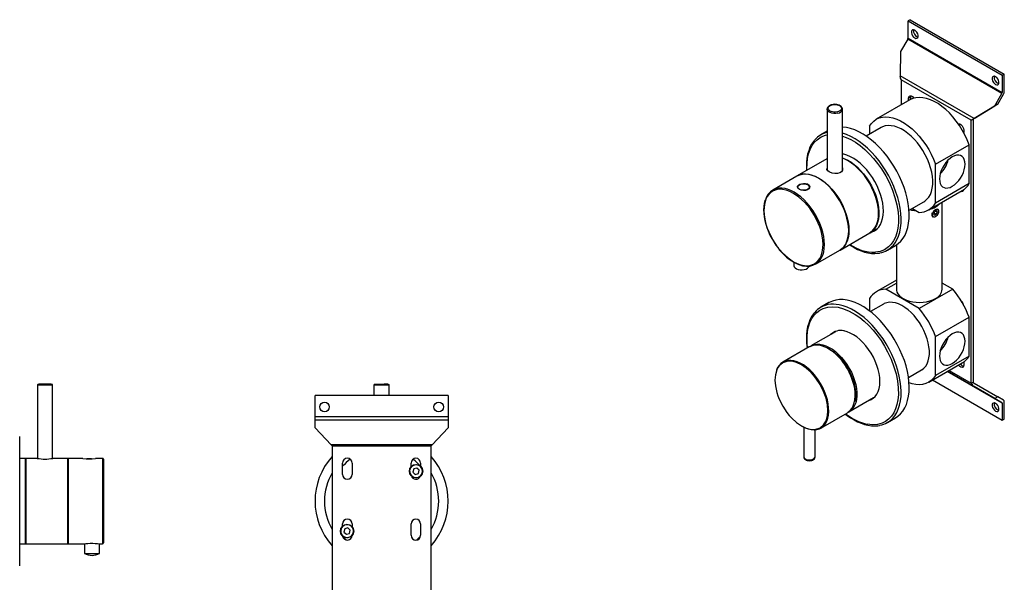
# Model space of a CAD drawing. Units: millimetres. Extents: x 86 to 1166, y 61 to 678.
# Drawn here: x 625 to 1142, y 382 to 678 of the extents above; entities that cross this region are included whole.
import ezdxf

# ---------------------------------------------------------------- set-up
doc = ezdxf.new("R2010")
doc.units = ezdxf.units.MM
doc.linetypes.add('SLD-Solido', pattern=[0])

msp = doc.modelspace()

# ---------------------------------------------------------------- linework, layer by layer
at = {"color": 7, "linetype": 'SLD-Solido', "lineweight": 25}
for p, q in [((1092.47, 678.14), (1091.41, 677.53)), ((1092.47, 678.14), (1141.97, 649.57)), ((1091.41, 668.51), (1091.41, 677.53)), ((1091.41, 677.53), (1140.91, 648.96)), ((1091.24, 667.95), (1087.49, 661.45)), ((1140.74, 639.38), (1091.24, 667.95)), ((1091.41, 668.51), (1140.91, 639.94)), ((1087.49, 661.45), (1087.17, 648.69)), ((1126.1, 626.22), (1087.17, 648.69)), ((1140.91, 648.96), (1141.97, 649.57)), ((1140.91, 648.96), (1140.91, 639.94)), ((1141.97, 640.55), (1141.97, 649.57)), ((1124.54, 625.24), (1087.77, 646.47)), ((1087.77, 646.47), (1087.77, 633.29)), ((1091.66, 636.87), (1092.72, 637.48)), ((1091.66, 635.54), (1091.66, 636.87)), ((1092.83, 638.12), (1092.72, 637.48)), ((1092.72, 637.48), (1092.72, 636.14)), ((1094.38, 637.02), (1093.47, 636.49)), ((1136.99, 632.88), (1140.74, 639.38)), ((1138.49, 633.74), (1141.49, 638.94)), ((1048.94, 631.13), (1048.94, 631.19)), ((1092.41, 635.97), (1074.73, 625.76)), ((1126.1, 626.22), (1136.99, 632.88)), ((1138.49, 633.74), (1126.15, 626.19)), ((1136.99, 632.88), (1138.49, 633.74)), ((1048.94, 631.13), (1048.92, 599.17)), ((1056.92, 598.88), (1056.94, 631.13)), ((1077.23, 621.43), (1069.42, 616.93)), ((1071.16, 622.15), (1071.16, 617.93)), ((1118.28, 623.42), (1118.18, 622.86)), ((1124.54, 625.24), (1125.6, 625.85)), ((1124.54, 486.97), (1124.54, 625.24)), ((1125.6, 625.85), (1125.6, 487.58)), ((1048.93, 619.53), (1045.53, 617.56)), ((1120.65, 620.14), (1120.65, 618.75)), ((1105.8, 602.14), (1123.48, 612.35)), ((1123.48, 591.95), (1123.48, 612.35)), ((1048.73, 604.98), (1033.18, 596)), ((1048.84, 605.04), (1048.95, 605.1)), ((1105.8, 581.75), (1105.8, 602.14)), ((1033.04, 595.92), (1020.31, 588.57)), ((1033.34, 590.22), (1033.32, 589.99)), ((1033.32, 589.99), (1033.32, 589.97)), ((1039.74, 589.97), (1039.71, 590.08)), ((1039.72, 589.74), (1039.72, 589.98)), ((1123.48, 591.95), (1105.8, 581.75)), ((1036.14, 588.43), (1036.12, 588.43)), ((1102.23, 578.13), (1119.91, 588.34)), ((1120.26, 588.55), (1120.55, 588.47)), ((1091.92, 577.95), (1099.73, 582.46)), ((1109.32, 536.42), (1109.32, 582.22)), ((1092.59, 578.34), (1092.93, 578.15)), ((1092.93, 578.15), (1092.93, 578.54)), ((1093.65, 578.95), (1097.31, 576.84)), ((1104.87, 575.93), (1105.37, 577.14)), ((1105.3, 575.22), (1104.87, 575.93)), ((1106.24, 575.72), (1105.06, 576.4)), ((1106.24, 575.72), (1105.3, 575.22)), ((1106.31, 577.64), (1105.37, 577.14)), ((1106.74, 576.93), (1105.89, 577.42)), ((1106.74, 576.93), (1106.24, 575.72)), ((1106.31, 577.64), (1106.74, 576.93)), ((1107.43, 577.37), (1107.43, 577.53)), ((1055.68, 557.03), (1071.23, 566.01)), ((1071.44, 566.13), (1075.41, 568.42)), ((1074.55, 567.93), (1075.04, 568.07)), ((1080.52, 556.94), (1084.77, 559.39)), ((1085.32, 559.73), (1085.32, 536.42)), ((1042.81, 549.6), (1055.53, 556.95)), ((1031.44, 550.63), (1031.44, 548.88)), ((1085.32, 541.24), (1074.73, 535.13)), ((1079.65, 536.41), (1085.32, 539.69)), ((1114.99, 536.42), (1109.32, 539.7)), ((1097.31, 526.22), (1079.65, 536.41)), ((1114.99, 536.42), (1097.31, 526.22)), ((1049.77, 529.38), (1045.53, 526.93)), ((1071.16, 531.51), (1071.16, 525.04)), ((1078.48, 528.63), (1071.63, 524.68)), ((1105.8, 511.51), (1123.48, 521.71)), ((1123.48, 501.32), (1123.48, 521.71)), ((1053.3, 514.1), (1040.37, 506.63)), ((1105.8, 491.11), (1105.8, 511.51)), ((1039.52, 506.14), (1025.59, 498.1)), ((1102.23, 487.49), (1119.91, 497.7)), ((1123.48, 501.32), (1105.8, 491.11)), ((1120.65, 498.18), (1120.65, 496.56)), ((1091.63, 490.04), (1098.48, 493.99)), ((1140.91, 476.47), (1112.02, 493.15)), ((1112.26, 493.28), (1140.74, 476.84)), ((1112.26, 493.28), (1126.1, 485.29)), ((1112.93, 493.67), (1124.54, 486.97)), ((1140.91, 467.45), (1104.21, 488.64)), ((1124.54, 486.97), (1125.6, 487.58)), ((1126.15, 487), (1138.49, 479.87)), ((633.94, 485.92), (633.94, 447.5)), ((641.94, 447.5), (641.94, 485.92)), ((810.76, 485.92), (810.76, 480.52)), ((818.76, 480.52), (818.76, 485.93)), ((1136.99, 479.01), (1126.1, 485.29)), ((779.8, 469.48), (779.8, 480.52)), ((849.8, 480.52), (779.8, 480.52)), ((849.8, 480.52), (849.8, 469.48)), ((1060.37, 471.99), (1073.3, 479.45)), ((1138.49, 479.87), (1136.99, 479.01)), ((1140.74, 476.84), (1136.99, 479.01)), ((1141.49, 478.14), (1138.49, 479.87)), ((1140.91, 476.47), (1140.91, 467.45)), ((1141.97, 468.06), (1141.97, 477.08)), ((1045.59, 463.46), (1059.52, 471.5)), ((779.8, 469.48), (849.8, 469.48)), ((779.8, 467.85), (779.8, 469.48)), ((779.8, 467.85), (849.8, 467.85)), ((779.8, 463.6), (779.8, 467.85)), ((849.8, 469.48), (849.8, 467.85)), ((849.8, 467.85), (849.8, 463.6)), ((1080.52, 466.3), (1084.77, 468.75)), ((1141.97, 468.06), (1140.91, 467.45)), ((779.8, 463.6), (788.26, 454.62)), ((841.33, 454.62), (849.8, 463.6)), ((1036.62, 463.9), (1036.62, 448.4)), ((1042.62, 448.4), (1042.62, 462.55)), ((624.64, 454.57), (624.64, 459)), ((624.64, 391.07), (624.64, 454.57)), ((841.33, 454.62), (788.26, 454.62)), ((788.8, 454.05), (840.8, 454.05)), ((788.8, 454.05), (788.8, 284.71)), ((840.8, 284.71), (840.8, 454.05)), ((627.64, 447.52), (624.64, 447.52)), ((627.64, 424.03), (627.64, 447.52)), ((627.84, 446.72), (627.64, 446.52)), ((627.94, 446.72), (627.84, 446.72)), ((627.84, 403.32), (627.84, 446.72)), ((633.79, 447.52), (627.94, 447.52)), ((627.94, 447.52), (627.94, 402.52)), ((649.94, 447.52), (642.09, 447.52)), ((649.94, 402.52), (649.94, 447.52)), ((650.14, 446.42), (649.94, 446.62)), ((657.89, 447.52), (650.14, 447.52)), ((650.14, 447.52), (650.14, 402.52)), ((668.14, 447.52), (664.39, 447.52)), ((668.14, 447.52), (668.14, 425.04)), ((668.64, 447.02), (668.64, 425.04)), ((794.3, 439.05), (794.3, 445.05)), ((799.3, 445.05), (799.3, 439.05)), ((830.3, 443.1), (830.3, 445.05)), ((835.3, 445.05), (835.3, 443.31)), ((831.65, 441.96), (831.23, 440.28)), ((831.23, 440.28), (832.48, 439.08)), ((833.31, 442.44), (831.65, 441.96)), ((834.56, 441.24), (833.31, 442.44)), ((834.14, 439.56), (834.56, 441.24)), ((832.48, 439.08), (834.14, 439.56)), ((668.14, 425.04), (668.14, 402.52)), ((668.64, 425.04), (668.64, 403.02)), ((627.64, 402.52), (627.64, 424.03)), ((794.3, 411.84), (794.3, 413.05)), ((795.42, 410.47), (795.02, 408.79)), ((795.02, 408.79), (796.27, 407.59)), ((797.08, 410.96), (795.42, 410.47)), ((798.34, 409.76), (797.08, 410.96)), ((797.93, 408.08), (798.34, 409.76)), ((799.3, 413.05), (799.3, 411.6)), ((830.3, 407.05), (830.3, 413.05)), ((835.3, 413.05), (835.3, 407.05)), ((627.64, 403.52), (627.84, 403.32)), ((649.94, 403.42), (650.14, 403.62)), ((796.27, 407.59), (797.93, 408.08)), ((624.64, 402.52), (627.64, 402.52)), ((627.84, 403.32), (627.94, 403.32)), ((627.94, 402.52), (649.94, 402.52)), ((650.14, 402.52), (658.54, 402.52)), ((658.64, 402.54), (658.64, 397.52)), ((666.64, 397.52), (666.64, 402.54)), ((666.74, 402.52), (668.14, 402.52))]:
    msp.add_line(p, q, dxfattribs=at)
at = {"color": 7, "linetype": 'SLD-Solido', "lineweight": 25, "flags": 128}
for points in [[(1094.94, 672.63), (1094.34, 672.86), (1093.81, 672.81), (1093.41, 672.49), (1093.2, 671.95), (1093.2, 671.24), (1093.41, 670.45), (1093.81, 669.68), (1094.34, 669.02), (1094.94, 668.55), (1095.55, 668.32), (1096.08, 668.37), (1096.48, 668.69), (1096.69, 669.23), (1096.69, 669.94), (1096.48, 670.73), (1096.08, 671.5), (1095.55, 672.16), (1094.94, 672.63)], [(1137.37, 648.14), (1136.77, 648.36), (1136.23, 648.32), (1135.84, 648), (1135.63, 647.46), (1135.63, 646.75), (1135.84, 645.96), (1136.23, 645.19), (1136.77, 644.53), (1137.37, 644.06), (1137.98, 643.83), (1138.51, 643.88), (1138.9, 644.19), (1139.11, 644.74), (1139.11, 645.45), (1138.9, 646.23), (1138.51, 647.01), (1137.98, 647.67), (1137.37, 648.14)], [(1091.66, 636.87), (1091.77, 637.51), (1092.08, 637.95), (1092.55, 638.13), (1093.12, 638.04), (1093.74, 637.69), (1094.31, 637.11), (1094.5, 636.85)], [(1123.48, 612.35), (1122.46, 614.97), (1121.27, 617.56), (1119.91, 620.1), (1118.39, 622.54), (1116.75, 624.87), (1114.98, 627.06), (1113.12, 629.09), (1111.19, 630.94), (1109.2, 632.57), (1107.17, 633.99), (1105.14, 635.16), (1103.12, 636.09), (1101.13, 636.75), (1099.19, 637.14), (1097.33, 637.26), (1095.57, 637.1), (1093.92, 636.67), (1092.41, 635.97), (1092.41, 635.97)], [(1051.26, 633.41), (1050.96, 633.33), (1050.41, 633.1), (1049.9, 632.79), (1049.47, 632.41), (1049.15, 631.95), (1048.96, 631.43), (1048.96, 631.2)], [(1054.37, 629.69), (1053.09, 629.52), (1052.38, 629.54), (1051.69, 629.65), (1051.05, 629.83), (1050.5, 630.09), (1049.74, 630.71), (1049.44, 631.45), (1049.48, 631.86), (1049.67, 632.26), (1049.99, 632.62), (1050.43, 632.95), (1051.5, 633.38)], [(1051.5, 633.38), (1052.78, 633.56), (1053.49, 633.53), (1054.18, 633.42), (1054.82, 633.24), (1055.38, 632.98), (1056.13, 632.36), (1056.43, 631.62), (1056.39, 631.21), (1056.21, 630.82), (1055.89, 630.45), (1055.44, 630.12), (1054.37, 629.69)], [(1056.91, 631.08), (1056.91, 631.43), (1056.69, 632.01), (1056.29, 632.52), (1055.79, 632.91), (1055.13, 633.25), (1054.57, 633.44), (1054.04, 633.55), (1053.37, 633.63), (1052.94, 633.65)], [(1054.57, 629.02), (1053.53, 628.84), (1052.44, 628.83), (1051.39, 629), (1050.45, 629.32), (1049.7, 629.77), (1049.18, 630.33), (1048.95, 630.94), (1048.94, 631.13)], [(1071.16, 622.15), (1072.17, 623.59), (1073.37, 624.8), (1074.73, 625.76), (1076.24, 626.46), (1077.89, 626.89), (1079.65, 627.05), (1081.51, 626.93), (1083.45, 626.54), (1085.44, 625.88), (1087.46, 624.96), (1089.5, 623.78), (1091.52, 622.37), (1093.51, 620.73), (1095.45, 618.89), (1097.31, 616.86), (1099.07, 614.67), (1100.72, 612.34), (1102.23, 609.89), (1103.59, 607.36), (1104.79, 604.77), (1105.8, 602.14)], [(1084.77, 559.39), (1084.79, 559.4), (1086.29, 560.44), (1087.63, 561.7), (1088.81, 563.2), (1089.81, 564.9), (1090.64, 566.81), (1091.27, 568.9), (1091.72, 571.16), (1091.96, 573.56), (1092.01, 576.1), (1091.86, 578.75), (1091.51, 581.48), (1090.96, 584.28), (1090.22, 587.13), (1089.3, 589.99), (1088.2, 592.85), (1086.94, 595.69), (1085.51, 598.48), (1083.94, 601.2), (1082.23, 603.82), (1080.4, 606.34), (1078.47, 608.71), (1076.45, 610.94), (1074.35, 612.99), (1072.2, 614.86), (1070, 616.52), (1067.79, 617.97), (1065.57, 619.19), (1063.36, 620.18), (1061.19, 620.91), (1059.06, 621.4), (1057, 621.63), (1056.93, 621.63)], [(1099.73, 582.46), (1100.22, 582.77), (1101.35, 583.71), (1102.31, 584.88), (1103.11, 586.27), (1103.71, 587.86), (1104.13, 589.62), (1104.35, 591.54), (1104.37, 593.58), (1104.2, 595.74), (1103.82, 597.97), (1103.25, 600.25), (1102.5, 602.55), (1101.56, 604.85), (1100.47, 607.1), (1099.22, 609.3), (1097.84, 611.4), (1096.34, 613.38), (1094.74, 615.22), (1093.07, 616.89), (1091.33, 618.38), (1089.56, 619.65), (1087.78, 620.71), (1086, 621.53), (1084.26, 622.1), (1082.57, 622.42), (1080.95, 622.48), (1079.43, 622.28), (1078.02, 621.83), (1077.23, 621.43)], [(1117.81, 623.4), (1118, 623.43), (1118.58, 623.34), (1119.19, 622.99), (1119.77, 622.41), (1120.24, 621.69), (1120.55, 620.9), (1120.65, 620.14)], [(1038.34, 598.98), (1038.29, 599.61), (1038.32, 602.4), (1038.6, 605.09), (1039.13, 607.58), (1039.91, 609.84), (1040.93, 611.87), (1042.14, 613.59), (1043.57, 615.04), (1045.66, 616.48), (1047.97, 617.4), (1048.93, 617.57)], [(1083.67, 559.57), (1084.57, 560.75), (1085.57, 562.45), (1086.4, 564.36), (1087.03, 566.45), (1087.47, 568.71), (1087.72, 571.11), (1087.77, 573.65), (1087.61, 576.3), (1087.26, 579.03), (1086.72, 581.83), (1085.98, 584.68), (1085.06, 587.54), (1083.96, 590.4), (1082.69, 593.24), (1081.27, 596.03), (1079.7, 598.75), (1077.99, 601.38), (1076.16, 603.89), (1074.23, 606.27), (1072.21, 608.49), (1070.11, 610.55), (1067.95, 612.41), (1065.76, 614.08), (1063.54, 615.52), (1061.32, 616.74), (1059.12, 617.73), (1056.94, 618.46), (1056.93, 618.47)], [(1056.93, 616.96), (1058.95, 616.28), (1061.37, 615.13), (1063.79, 613.7), (1066.26, 611.96), (1068.68, 609.94), (1071.03, 607.68), (1073.3, 605.2), (1075.4, 602.59), (1077.36, 599.81), (1079.66, 596.06), (1081.61, 592.28), (1083.21, 588.52), (1084.5, 584.73), (1085.49, 580.87), (1086.12, 576.99), (1086.34, 574.07), (1086.31, 571.28), (1086.03, 568.6), (1085.5, 566.11), (1084.72, 563.84), (1083.71, 561.82), (1082.49, 560.09), (1081.07, 558.64), (1078.97, 557.21), (1076.66, 556.28), (1074.21, 555.85)], [(1042.25, 614.8), (1041.69, 614.15), (1040.71, 612.68), (1039.87, 611.05), (1039.18, 609.27), (1038.65, 607.36), (1038.27, 605.33), (1038.05, 603.19), (1037.98, 600.96), (1038.07, 598.82)], [(1056.92, 605.49), (1057.72, 605.2), (1059.49, 604.38), (1061.28, 603.32), (1063.05, 602.05), (1064.78, 600.56), (1066.46, 598.89), (1068.06, 597.05), (1069.56, 595.07), (1070.94, 592.97), (1072.18, 590.78), (1073.28, 588.52), (1074.21, 586.22), (1074.97, 583.92), (1075.53, 581.64), (1075.91, 579.41), (1076.09, 577.26), (1076.07, 575.21), (1075.85, 573.29), (1075.43, 571.53), (1074.82, 569.94), (1074.03, 568.56), (1073.06, 567.38), (1071.93, 566.44), (1071.34, 566.07)], [(1075.89, 576.3), (1075.79, 578.42), (1075.5, 580.62), (1075, 582.88), (1074.32, 585.18), (1073.46, 587.48), (1072.43, 589.76), (1071.24, 591.98), (1069.91, 594.12), (1068.46, 596.16), (1066.89, 598.05), (1065.25, 599.8), (1063.53, 601.36), (1061.77, 602.72), (1059.99, 603.86), (1058.21, 604.78), (1056.92, 605.29)], [(1071.72, 566.29), (1072.49, 566.53), (1073.8, 567.15), (1074.98, 568.01), (1076, 569.1), (1076.85, 570.4), (1077.53, 571.91), (1078.03, 573.59), (1078.33, 575.44), (1078.44, 577.42), (1078.35, 579.52), (1078.07, 581.71), (1077.6, 583.96), (1076.94, 586.25), (1076.1, 588.54), (1075.1, 590.81), (1073.94, 593.03), (1072.64, 595.18), (1071.22, 597.23), (1069.68, 599.15), (1068.06, 600.92), (1066.37, 602.52), (1064.63, 603.93), (1062.86, 605.14), (1061.08, 606.12), (1059.32, 606.87), (1057.6, 607.37), (1056.93, 607.5)], [(1107.93, 594.41), (1108.04, 593.12), (1108.34, 591.99), (1108.83, 591.05), (1109.5, 590.34), (1110.33, 589.86), (1111.29, 589.64), (1112.35, 589.68), (1113.48, 589.98), (1114.64, 590.53), (1115.81, 591.33), (1116.94, 592.33), (1118, 593.51), (1118.95, 594.84), (1119.78, 596.27), (1120.45, 597.76), (1120.95, 599.27), (1121.25, 600.75), (1121.35, 602.15), (1121.25, 603.44), (1120.95, 604.57), (1120.45, 605.51), (1119.78, 606.23), (1118.95, 606.7), (1118, 606.93), (1116.94, 606.89), (1115.81, 606.58), (1114.64, 606.03), (1113.48, 605.24), (1112.35, 604.24), (1111.29, 603.05), (1110.33, 601.73), (1109.5, 600.29), (1108.83, 598.8), (1108.34, 597.29), (1108.04, 595.81), (1107.93, 594.41)], [(1048.92, 605.09), (1048.74, 604.99), (1048.73, 604.98)], [(1056.92, 600.21), (1057.04, 599.94), (1056.97, 599.04), (1056.44, 598.21), (1055.52, 597.6), (1054.33, 597.27), (1052.98, 597.22), (1051.6, 597.45), (1050.37, 597.89), (1049.99, 598.09), (1049.19, 598.7), (1048.8, 599.38), (1048.87, 600.08), (1048.92, 600.14)], [(1060.2, 567.24), (1060.1, 569.35), (1059.8, 571.56), (1059.31, 573.82), (1058.62, 576.12), (1057.76, 578.42), (1056.73, 580.7), (1055.54, 582.92), (1054.21, 585.06), (1052.76, 587.09), (1051.2, 588.99), (1049.55, 590.73), (1047.83, 592.29), (1046.08, 593.66), (1044.29, 594.8), (1042.51, 595.72), (1040.75, 596.39), (1039.04, 596.81), (1037.39, 596.97), (1035.83, 596.88), (1034.37, 596.53), (1033.04, 595.92), (1033.04, 595.92)], [(1033.11, 595.96), (1033.18, 596), (1034.51, 596.61), (1035.97, 596.96), (1037.53, 597.05), (1039.18, 596.89), (1040.9, 596.47), (1042.65, 595.8), (1044.44, 594.88), (1046.22, 593.74), (1047.98, 592.38), (1049.69, 590.82), (1051.34, 589.07), (1052.9, 587.18), (1054.35, 585.14), (1055.68, 583), (1056.87, 580.78), (1057.9, 578.5), (1058.77, 576.2), (1059.45, 573.9), (1059.94, 571.64), (1060.24, 569.43), (1060.34, 567.32)], [(1048.92, 599.52), (1048.91, 599.5), (1048.81, 599.22)], [(1057.02, 599.25), (1056.93, 599.5), (1056.92, 599.52)], [(1038.81, 591.64), (1039.44, 591.11), (1039.74, 590.45), (1039.69, 589.76), (1039.27, 589.13), (1038.55, 588.65), (1037.6, 588.38), (1036.54, 588.34), (1035.46, 588.5), (1034.5, 588.84), (1034.22, 588.98), (1033.59, 589.47), (1033.29, 590.02), (1033.35, 590.59), (1033.76, 591.13), (1034.49, 591.59), (1035.43, 591.92), (1036.5, 592.09), (1037.57, 592.05), (1038.53, 591.78), (1038.81, 591.64)], [(1036.12, 588.43), (1035.22, 588.59), (1034.45, 588.89), (1033.88, 589.32), (1033.57, 589.83), (1033.54, 590.38), (1033.56, 590.43)], [(1033.56, 590.43), (1033.81, 590.89), (1034.34, 591.34), (1035.08, 591.67), (1035.97, 591.85), (1036.9, 591.87), (1037.8, 591.71), (1038.58, 591.41), (1039.15, 590.98), (1039.46, 590.47), (1039.47, 590.44)], [(1039.47, 590.44), (1039.49, 589.93), (1039.23, 589.41), (1038.7, 588.96), (1037.96, 588.63), (1037.08, 588.44), (1036.14, 588.43)], [(1046.76, 559.89), (1046.65, 562.14), (1046.29, 564.57), (1045.67, 567.13), (1045.02, 569.16), (1044.23, 571.18), (1042.21, 575.22), (1041.02, 577.15), (1039.72, 578.99), (1038.37, 580.69), (1036.94, 582.27), (1034.04, 584.91), (1031.21, 586.84), (1029.32, 587.8), (1027.4, 588.5), (1025.49, 588.89), (1024.06, 588.96), (1022.7, 588.83), (1020.21, 587.94), (1019.14, 587.18), (1018.19, 586.23), (1017.4, 585.13), (1016.74, 583.85), (1015.91, 580.99), (1015.65, 577.87)], [(1046.77, 554.91), (1047.07, 556.03), (1047.37, 557.89), (1047.47, 559.89), (1047.37, 562.01), (1047.07, 564.21), (1046.58, 566.47), (1045.9, 568.77), (1045.03, 571.07), (1044, 573.35), (1042.81, 575.57), (1041.48, 577.71), (1040.03, 579.75), (1038.47, 581.64), (1036.82, 583.39), (1035.11, 584.95), (1033.35, 586.31), (1031.57, 587.45), (1029.79, 588.37), (1028.03, 589.04), (1026.79, 589.37)], [(1016.29, 583.3), (1016.23, 583.15), (1015.83, 581.61), (1015.59, 579.96), (1015.5, 578.22), (1015.56, 576.4), (1015.77, 574.53), (1016.12, 572.62), (1016.6, 570.71), (1017.2, 568.85), (1017.84, 567.15), (1018.43, 565.77), (1019.02, 564.54), (1020.12, 562.49)], [(1015.65, 577.87), (1015.76, 575.62), (1016.12, 573.2), (1016.74, 570.63), (1017.39, 568.6), (1018.18, 566.58), (1020.2, 562.54), (1021.39, 560.61), (1022.68, 558.77), (1024.04, 557.07), (1025.47, 555.49), (1028.36, 552.86), (1031.2, 550.92), (1033.09, 549.96), (1035.01, 549.27), (1036.92, 548.88), (1038.35, 548.8), (1039.71, 548.93), (1042.2, 549.83), (1043.27, 550.58), (1044.22, 551.53), (1045.01, 552.64), (1045.67, 553.91), (1046.5, 556.77), (1046.76, 559.89)], [(1071.23, 566.01), (1072.42, 566.86), (1073.45, 567.94), (1074.31, 569.24), (1075, 570.75), (1075.49, 572.44), (1075.79, 574.3), (1075.89, 576.3)], [(1092.93, 578.15), (1094.7, 577.83), (1095.79, 577.72)], [(1105.03, 577.63), (1105.56, 578.15), (1106.13, 578.46), (1106.65, 578.52), (1107.07, 578.34), (1107.35, 577.92), (1107.43, 577.32), (1107.32, 576.62), (1107.02, 575.89), (1106.58, 575.23), (1106.05, 574.71), (1105.48, 574.4), (1104.96, 574.34), (1104.53, 574.52), (1104.26, 574.94), (1104.18, 575.54), (1104.29, 576.24), (1104.58, 576.97), (1105.03, 577.63)], [(1105.8, 578.14), (1106.28, 578.34), (1106.67, 578.34), (1106.77, 578.26)], [(1055.53, 556.95), (1056.72, 557.79), (1057.75, 558.88), (1058.62, 560.18), (1059.3, 561.69), (1059.79, 563.38), (1060.09, 565.24), (1060.2, 567.24)], [(1060.34, 567.32), (1060.24, 565.32), (1059.94, 563.46), (1059.44, 561.77), (1058.76, 560.26), (1057.89, 558.96), (1056.86, 557.88), (1055.67, 557.03), (1055.61, 556.99)], [(1072.43, 566.7), (1073.2, 566.94), (1074.06, 567.31)], [(1020.12, 562.49), (1021.41, 560.41), (1021.96, 559.61), (1022.91, 558.31), (1023.94, 557.04), (1025.08, 555.75), (1026.31, 554.5), (1027.61, 553.33), (1028.96, 552.25), (1030.34, 551.28), (1031.75, 550.44), (1033.17, 549.74), (1034.59, 549.19), (1036, 548.79), (1036.17, 548.77)], [(1060.57, 559.86), (1061.22, 559.41), (1063.04, 558.33), (1064.87, 557.4), (1066.71, 556.62), (1068.53, 556), (1070.34, 555.56), (1072.13, 555.3), (1073.88, 555.21), (1075.59, 555.32), (1076.42, 555.47)], [(1031.44, 548.88), (1031.44, 548.8), (1031.62, 548.18), (1032.09, 547.61), (1032.81, 547.14), (1033.72, 546.79), (1034.76, 546.6), (1035.84, 546.58), (1036.9, 546.73), (1037.85, 547.03), (1038.62, 547.48), (1039.16, 548.03), (1039.4, 548.57)], [(1085.32, 536.42), (1085.34, 536.02), (1085.58, 534.97), (1086.1, 533.95), (1086.89, 532.99), (1087.92, 532.11), (1089.16, 531.34), (1090.6, 530.68), (1092.2, 530.15), (1093.92, 529.78), (1095.71, 529.55), (1097.55, 529.49), (1099.38, 529.59), (1101.16, 529.86), (1102.85, 530.27), (1104.41, 530.83), (1105.8, 531.52)], [(1084.77, 468.75), (1086.08, 469.64), (1087.45, 470.87), (1088.65, 472.33), (1089.68, 474.01), (1090.53, 475.88), (1091.19, 477.95), (1091.66, 480.18), (1091.94, 482.57), (1092.01, 485.09), (1091.89, 487.72), (1091.57, 490.44), (1091.05, 493.24), (1090.34, 496.07), (1089.45, 498.94), (1088.37, 501.8), (1087.13, 504.65), (1085.73, 507.44), (1084.17, 510.17), (1082.49, 512.81), (1080.68, 515.34), (1078.76, 517.74), (1076.75, 519.99), (1074.66, 522.07), (1072.51, 523.97), (1070.32, 525.66), (1068.11, 527.14), (1065.89, 528.39), (1063.68, 529.41), (1061.5, 530.19), (1059.36, 530.71), (1057.29, 530.98), (1055.3, 530.99), (1053.41, 530.74), (1051.63, 530.24), (1049.97, 529.49), (1049.77, 529.38)], [(1083.64, 468.9), (1084.41, 469.88), (1085.44, 471.56), (1086.29, 473.43), (1086.95, 475.5), (1087.42, 477.73), (1087.7, 480.12), (1087.77, 482.64), (1087.65, 485.27), (1087.33, 487.99), (1086.81, 490.79), (1086.1, 493.63), (1085.2, 496.49), (1084.13, 499.35), (1082.89, 502.2), (1081.48, 504.99), (1079.93, 507.72), (1078.24, 510.36), (1076.43, 512.89), (1074.52, 515.29), (1072.5, 517.54), (1070.42, 519.62), (1068.27, 521.52), (1066.08, 523.21), (1063.87, 524.69), (1061.65, 525.95), (1059.44, 526.96), (1057.26, 527.74), (1055.12, 528.26)], [(1098.62, 516.84), (1097.39, 518.86), (1096.02, 520.77), (1094.56, 522.55), (1093, 524.17), (1091.39, 525.62), (1089.73, 526.86), (1088.05, 527.88), (1086.39, 528.67), (1084.75, 529.22), (1083.16, 529.51), (1081.65, 529.55), (1080.23, 529.34), (1078.93, 528.87), (1078.48, 528.63)], [(1042.2, 524.11), (1041.69, 523.51), (1040.71, 522.04), (1039.87, 520.41), (1039.18, 518.63), (1038.65, 516.72), (1038.27, 514.69), (1038.05, 512.55), (1037.98, 510.32), (1038.07, 508.02), (1038.31, 505.65), (1038.34, 505.46)], [(1038.61, 505.61), (1038.35, 507.9), (1038.31, 511.51), (1038.56, 514.16), (1039.05, 516.62), (1039.79, 518.92), (1040.78, 520.98), (1041.99, 522.77), (1043.42, 524.28), (1045.02, 525.48), (1046.79, 526.37), (1049.29, 527.06), (1051.93, 527.24), (1054.64, 526.95)], [(1054.64, 526.95), (1057.47, 526.2), (1060.46, 524.96), (1063.57, 523.21), (1065.98, 521.53), (1068.36, 519.59), (1070.72, 517.36), (1073, 514.91), (1075.16, 512.26), (1077.19, 509.44), (1079.02, 506.54), (1080.67, 503.54), (1082.52, 499.59), (1084, 495.69), (1085.1, 491.92), (1085.86, 488.21), (1086.29, 484.51), (1086.33, 480.9), (1086.08, 478.26), (1085.59, 475.8), (1084.84, 473.5), (1083.85, 471.44), (1082.64, 469.64), (1081.21, 468.13), (1079.61, 466.94), (1077.84, 466.05), (1075.34, 465.35), (1072.71, 465.17), (1069.99, 465.47)], [(1052.55, 513.94), (1051.65, 513.23), (1051.44, 513.02)], [(1070.73, 477.97), (1071.97, 478.42), (1073.15, 479.14), (1074.18, 480.1), (1075.05, 481.29), (1075.73, 482.69), (1076.23, 484.27), (1076.53, 486.03), (1076.64, 487.92), (1076.54, 489.94), (1076.24, 492.04), (1075.74, 494.2), (1075.06, 496.38), (1074.2, 498.57), (1073.17, 500.72), (1071.99, 502.81), (1070.68, 504.81), (1069.24, 506.68), (1067.71, 508.41), (1066.11, 509.97), (1064.45, 511.33), (1062.76, 512.48), (1061.06, 513.4), (1059.38, 514.09), (1057.74, 514.52)], [(1098.48, 493.99), (1098.63, 494.08), (1099.72, 494.92), (1100.66, 495.98), (1101.42, 497.26), (1102.01, 498.74), (1102.4, 500.39), (1102.6, 502.2), (1102.6, 504.14), (1102.4, 506.17), (1102, 508.28), (1101.42, 510.43), (1100.65, 512.59), (1099.72, 514.74), (1098.62, 516.84)], [(1121.35, 509.05), (1121.25, 510.34), (1120.95, 511.47), (1120.45, 512.41), (1119.78, 513.13), (1118.95, 513.6), (1118, 513.82), (1116.94, 513.78), (1115.81, 513.48), (1114.64, 512.93), (1113.48, 512.14), (1112.35, 511.13), (1111.29, 509.95), (1110.33, 508.62), (1109.5, 507.19), (1108.83, 505.7), (1108.34, 504.19), (1108.04, 502.71), (1107.93, 501.31), (1108.04, 500.02), (1108.34, 498.89), (1108.83, 497.95), (1109.5, 497.23), (1110.33, 496.76), (1111.29, 496.53), (1112.35, 496.58), (1113.48, 496.88), (1114.64, 497.43), (1115.81, 498.22), (1116.94, 499.22), (1118, 500.41), (1118.95, 501.73), (1119.78, 503.17), (1120.45, 504.66), (1120.95, 506.17), (1121.25, 507.65), (1121.35, 509.05)], [(1059.52, 471.5), (1059.96, 471.77), (1061.01, 472.67), (1061.91, 473.79), (1062.63, 475.12), (1063.16, 476.64), (1063.51, 478.33), (1063.66, 480.17), (1063.61, 482.14), (1063.36, 484.19), (1062.92, 486.32), (1062.29, 488.47), (1061.48, 490.63), (1060.5, 492.77), (1059.37, 494.85), (1058.1, 496.85), (1056.71, 498.73), (1055.22, 500.47), (1053.65, 502.05), (1052.02, 503.45), (1050.36, 504.64), (1048.68, 505.61), (1047.02, 506.34), (1045.39, 506.82), (1043.82, 507.06), (1042.33, 507.03), (1040.94, 506.75), (1039.67, 506.22), (1039.52, 506.14)], [(1039.95, 506.36), (1040.82, 506.87), (1042.12, 507.34), (1043.53, 507.55), (1045.05, 507.51), (1046.63, 507.22), (1048.27, 506.67), (1049.94, 505.88), (1051.62, 504.85), (1053.27, 503.61), (1054.89, 502.17), (1056.44, 500.55), (1057.91, 498.77), (1059.27, 496.85), (1060.51, 494.83)], [(1046.27, 506.59), (1047.72, 506.13), (1049.38, 505.38), (1051.04, 504.39), (1052.69, 503.18), (1054.3, 501.76), (1055.85, 500.16), (1057.31, 498.4), (1058.67, 496.5), (1059.9, 494.49)], [(1035.38, 496.74), (1032.85, 497.94), (1030.25, 498.57), (1028.97, 498.64), (1027.76, 498.52), (1025.53, 497.72), (1023.72, 496.19), (1023.01, 495.2), (1022.46, 494.11)], [(1045.59, 463.46), (1046.03, 463.73), (1047.08, 464.62), (1047.98, 465.74), (1048.7, 467.07), (1049.23, 468.6), (1049.58, 470.29), (1049.73, 472.13), (1049.68, 474.1), (1049.43, 476.15), (1048.99, 478.27), (1048.36, 480.43), (1047.55, 482.59), (1046.57, 484.73), (1045.44, 486.81), (1044.17, 488.8), (1042.78, 490.69), (1041.29, 492.43), (1039.72, 494.01), (1038.09, 495.41), (1036.43, 496.6), (1034.75, 497.56), (1033.09, 498.3), (1031.46, 498.78), (1029.89, 499.01), (1028.4, 498.99), (1027.01, 498.71), (1025.74, 498.18), (1025.59, 498.1)], [(1035.38, 464.57), (1037.92, 463.37), (1040.51, 462.74), (1041.79, 462.67), (1043, 462.79), (1045.23, 463.59), (1047.04, 465.12), (1047.75, 466.12), (1048.33, 467.26), (1049.08, 469.82), (1049.31, 472.61), (1049.08, 475.68), (1048.33, 479.1), (1047.75, 480.91), (1047.04, 482.73), (1045.23, 486.34), (1043, 489.72), (1041.79, 491.24), (1040.51, 492.65), (1037.92, 495.01), (1035.38, 496.74)], [(1022.46, 494.11), (1022.43, 494.05), (1021.68, 491.49), (1021.45, 488.7), (1021.68, 485.64), (1022.43, 482.21), (1023.01, 480.4), (1023.72, 478.58), (1025.53, 474.97), (1027.76, 471.59), (1028.97, 470.07), (1030.25, 468.66), (1032.85, 466.3), (1035.38, 464.57)], [(1059.9, 494.49), (1060.99, 492.41), (1061.91, 490.28), (1062.67, 488.13), (1063.23, 485.99), (1063.61, 483.9), (1063.79, 481.89), (1063.76, 479.98), (1063.54, 478.2), (1063.3, 477.16)], [(1060.51, 494.83), (1061.6, 492.74), (1062.54, 490.59), (1063.31, 488.43), (1063.89, 486.28), (1064.28, 484.17), (1064.48, 482.13), (1064.48, 480.2), (1064.29, 478.39), (1063.89, 476.74), (1063.31, 475.26), (1062.55, 473.98), (1061.61, 472.91), (1060.52, 472.08), (1059.94, 471.76)], [(1120.65, 496.56), (1120.55, 495.93), (1120.24, 495.49), (1119.77, 495.31), (1119.19, 495.4), (1118.58, 495.75), (1118, 496.33), (1117.86, 496.52)], [(636.69, 486.43), (635.58, 486.43), (635.1, 486.43), (634.74, 486.43), (634.52, 486.42), (634.44, 486.42), (634.45, 486.42)], [(641.44, 486.42), (641.21, 486.43), (640.52, 486.43), (639.99, 486.43), (639.37, 486.43), (638.69, 486.43), (637.98, 486.43), (636.69, 486.43)], [(818.03, 486.43), (817.34, 486.43), (816.81, 486.43), (816.19, 486.43), (815.52, 486.42), (814.81, 486.42), (813.52, 486.42), (812.4, 486.42), (811.92, 486.42), (811.57, 486.42), (811.34, 486.42), (811.26, 486.42), (811.27, 486.42)], [(1105.8, 491.11), (1104.79, 489.66), (1103.59, 488.45), (1102.23, 487.49), (1100.72, 486.79), (1099.07, 486.36), (1097.31, 486.21), (1095.45, 486.32), (1093.51, 486.72), (1091.93, 487.22)], [(641.94, 485.92), (641.9, 485.92), (641.68, 485.93), (641.27, 485.93), (640.69, 485.93), (639.97, 485.93), (639.16, 485.93), (638.28, 485.93), (637.38, 485.93), (636.51, 485.93), (635.72, 485.93), (635.03, 485.93), (634.49, 485.93), (634.13, 485.93), (633.95, 485.92), (633.94, 485.92)], [(818.76, 485.93), (818.72, 485.93), (818.5, 485.93), (818.09, 485.93), (817.51, 485.93), (816.8, 485.93), (815.98, 485.93), (815.1, 485.92), (814.21, 485.92), (813.34, 485.92), (812.54, 485.92), (811.86, 485.92), (811.32, 485.92), (810.95, 485.92), (810.78, 485.92), (810.76, 485.92)], [(1071.44, 478.38), (1072.68, 478.83), (1072.79, 478.88)], [(1137.37, 476.43), (1136.77, 476.66), (1136.23, 476.61), (1135.84, 476.3), (1135.63, 475.75), (1135.63, 475.04), (1135.84, 474.25), (1136.23, 473.48), (1136.77, 472.82), (1137.37, 472.35), (1137.98, 472.12), (1138.51, 472.17), (1138.9, 472.49), (1139.11, 473.03), (1139.11, 473.74), (1138.9, 474.53), (1138.51, 475.3), (1137.98, 475.96), (1137.37, 476.43)], [(1058.35, 470.82), (1059.42, 470), (1061.22, 468.78), (1063.04, 467.69), (1064.87, 466.76), (1066.71, 465.98), (1068.53, 465.37), (1070.34, 464.93), (1072.13, 464.66), (1073.88, 464.58), (1075.59, 464.69), (1076.36, 464.83)], [(1035.59, 464.45), (1037.27, 463.6), (1038.91, 462.99), (1040.52, 462.63), (1042.05, 462.52), (1043.49, 462.67), (1044.82, 463.08), (1045.59, 463.46)], [(788.8, 454.05), (788.65, 454.21), (788.51, 454.36), (788.38, 454.5), (788.26, 454.62)], [(841.33, 454.62), (841.21, 454.5), (841.08, 454.36), (840.94, 454.21), (840.8, 454.05)], [(662.32, 447.33), (662.29, 447.33), (661.53, 447.33), (660.75, 447.33), (659.99, 447.33), (659.92, 447.33)], [(1036.62, 448.4), (1036.62, 448.37), (1036.79, 447.84), (1037.23, 447.36), (1037.9, 446.98), (1038.75, 446.75), (1039.68, 446.67), (1040.6, 446.76), (1041.43, 447.02), (1042.08, 447.41), (1042.49, 447.9), (1042.62, 448.4)], [(1036.64, 448.4), (1036.71, 447.87), (1037, 447.32), (1037.46, 446.88), (1037.96, 446.59), (1038.39, 446.42), (1038.88, 446.31), (1039.62, 446.25)], [(1039.62, 446.25), (1040.51, 446.34), (1040.84, 446.42), (1041.34, 446.62), (1041.8, 446.89), (1042.19, 447.26), (1042.49, 447.74), (1042.62, 448.3), (1042.61, 448.4)], [(796.4, 404.58), (795.35, 405.58), (794.33, 406.66)], [(835.26, 406.66), (834.24, 405.58), (833.19, 404.58)], [(658.54, 402.52), (658.76, 402.57), (659.42, 402.67), (660.43, 402.79), (661.71, 402.88), (663.08, 402.9), (664.38, 402.83), (665.5, 402.72), (666.31, 402.6), (666.71, 402.53), (666.74, 402.52), (666.74, 402.52)], [(658.64, 397.52), (658.64, 397.52), (658.74, 397.52), (659.03, 397.52), (659.51, 397.52), (660.14, 397.52), (660.9, 397.52), (661.75, 397.52), (662.64, 397.52)], [(662.64, 397.52), (663.53, 397.52), (664.37, 397.52), (665.13, 397.52), (665.77, 397.52), (666.24, 397.52), (666.54, 397.52), (666.64, 397.52), (666.64, 397.52)]]:
    msp.add_lwpolyline(points, dxfattribs=at)
at = {"color": 7, "linetype": 'SLD-Solido', "lineweight": 25}
for centre, radius in [((784.8, 474.52), 2.5), ((844.8, 474.52), 2.5), ((832.9, 440.76), 3.5), ((796.68, 409.27), 3.5)]:
    msp.add_circle(centre, radius, dxfattribs=at)
for centre, radius, start, end in [((1097.59, 672.11), 3.33, 167.119, 252.8756), ((1090.26, 668.55), 1.15, 328.8565, 358.0434), ((1140.01, 647.62), 3.33, 167.119, 252.8756), ((1139.75, 639.97), 1.15, 328.8565, 358.0434), ((1138.65, 640.66), 3.32, 328.8562, 358.0435), ((1052.83, 628.31), 5.34, 88.8116, 107.0889), ((1054.36, 631.65), 2.64, 274.7198, 347.8555), ((1051.53, 607.17), 12, 102.4905, 139.4902), ((1097.38, 608.25), 15.62, 314.2375, 345.7679), ((1038.17, 589.9), 1.53, 354.2945, 69.5898), ((1114.88, 596.88), 9.92, 300.4738, 330.1877), ((1024.62, 581.11), 8.54, 75.3098, 163.9235), ((1119.63, 588.85), 1.01, 245.6277, 357.1496), ((1097.38, 586.52), 9.68, 269.5729, 330.4378), ((1100.08, 589.12), 11.03, 283.7592, 316.2354), ((1098.74, 592.27), 14.42, 285.9281, 299.3155), ((1101.75, 587.06), 8.41, 298.8276, 318.4745), ((1097.2, 597.09), 19.42, 255.8447, 265.8135), ((1105.78, 575.68), 1.91, 150.4725, 224.2205), ((1107.54, 575.23), 3.39, 120.7379, 156.0708), ((1105.22, 575.43), 0.922, 235.5727, 308.9601), ((1106.24, 577.68), 1.2, 352.8351, 55.8526), ((1073.66, 577.76), 21.92, 234.1312, 271.4354), ((1074.51, 567.36), 12.02, 280.2153, 319.6392), ((1038.49, 557.08), 8.55, 255.6819, 345.3059), ((1079.58, 526.73), 9.68, 89.5729, 150.4378), ((1103.43, 536.93), 5.91, 293.682, 354.9979), ((1079.44, 506.09), 46.72, 19.5282, 40.4718), ((1051.54, 516.51), 12.02, 100.7732, 139.7987), ((1052.05, 513.03), 15.54, 78.6113, 100.2394), ((1116.57, 527.28), 4.12, 14.0893, 45.3346), ((1061.77, 495.89), 46.72, 19.5282, 40.4718), ((1055.97, 507.2), 7.53, 76.348, 134.0209), ((1097.38, 515.14), 15.62, 314.2374, 345.7679), ((1029.65, 491.46), 7.78, 121.3944, 160.4412), ((1031.62, 478.48), 32.24, 21.7264, 38.3563), ((1121.27, 498.62), 2.78, 212.3123, 254.9669), ((1114.85, 506.28), 9.96, 300.5387, 330.1229), ((634.44, 485.92), 0.5, 89.9995, 180.0005), ((641.44, 485.92), 0.5, 359.9996, 90), ((811.26, 485.92), 0.5, 90.0327, 180.0327), ((818.26, 485.93), 0.5, 0.0327, 90.0327), ((1140.01, 475.92), 3.33, 167.119, 252.8757), ((1140.51, 476.51), 0.402, 354.3788, 54.3032), ((1140.82, 477.2), 1.16, 354.3799, 54.3019), ((1075.91, 492.42), 27.6, 231.0835, 257.6243), ((1074.51, 476.72), 12.02, 279.9613, 319.4141), ((637.94, 470.33), 23.18, 259.6884, 280.3064), ((661.14, 470.59), 23.3, 261.9805, 278.0142), ((668.14, 447.02), 0.5, 0, 90), ((814.8, 425.02), 35, 137.9754, 222.0246), ((796.8, 445.05), 2.5, 0, 180), ((814.8, 425.02), 27.5, 126.8241, 138.1982), ((832.8, 445.05), 2.5, 0, 180), ((814.8, 425.02), 27.5, 41.8018, 53.1759), ((814.8, 425.02), 35, 317.9754, 42.0246), ((814.8, 425.02), 30, 150.0736, 209.9264), ((832.9, 440.76), 3.4, 114.4336, 294.4336), ((832.9, 440.76), 3.4, 294.4336, 114.4336), ((814.8, 425.02), 30, 330.0736, 29.9264), ((796.8, 439.05), 2.5, 180, 0), ((832.8, 439.05), 2.5, 197.714, 335.5829), ((796.8, 413.05), 2.5, 0, 180), ((832.8, 413.05), 2.5, 0, 180), ((796.68, 409.27), 3.4, 114.6988, 294.6988), ((796.68, 409.27), 3.4, 294.6988, 114.6988), ((796.8, 407.05), 2.5, 189.0021, 357.6751), ((832.8, 407.05), 2.5, 180, 0), ((668.14, 403.02), 0.5, 270, 0), ((662.64, 405.02), 8.5, 241.9275, 298.0725)]:
    msp.add_arc(centre, radius, start, end, dxfattribs=at)
for centre, major_axis, ratio, start_param, end_param in [((1089.4, 647.41), (-1.51, 2.78), 0.594276, 0.801174, 1.586572), ((1126.17, 626.18), (2.23, 1.37), 0.025863, 1.584795, 2.370193), ((1126.17, 626.18), (0.777, 0.475), 0.025863, 1.584795, 2.370193), ((1126.17, 487.91), (-1.51, 2.78), 0.594276, 1.586572, 2.37197), ((1126.17, 487.91), (-0.524, 0.966), 0.594276, 1.586572, 2.37197)]:
    msp.add_ellipse(centre, major_axis=major_axis, ratio=ratio, start_param=start_param, end_param=end_param, dxfattribs=at)

doc.saveas('drawing.dxf')
